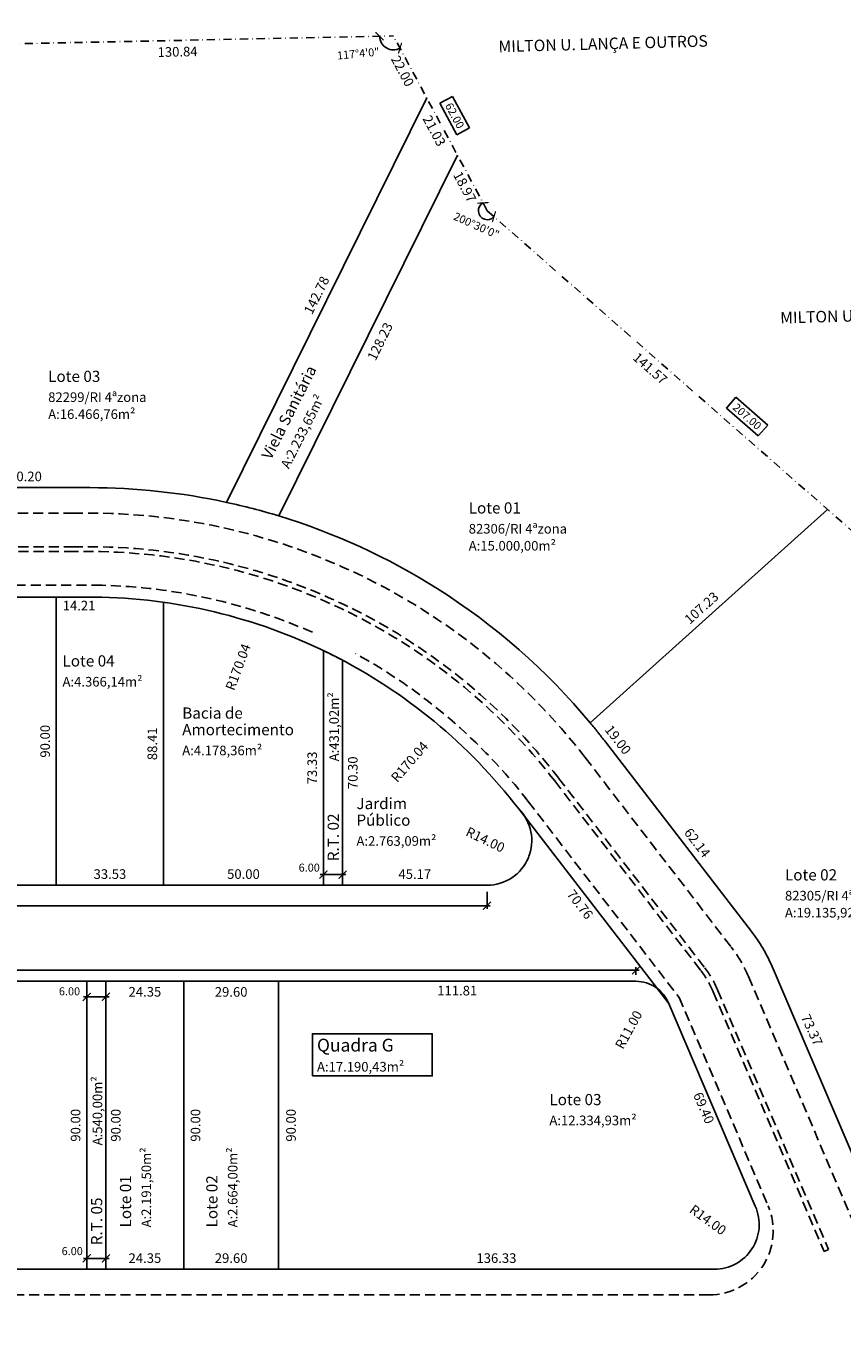
# Model space of a CAD drawing. Extents: x -355374 to -347383, y -188065 to -185527.
# Drawn here: x -351152 to -350897, y -186747 to -186341 of the extents above; entities that cross this region are included whole.
import ezdxf

# ---------------------------------------------------------------- set-up
doc = ezdxf.new("R2010")
doc.units = 0
doc.header["$LTSCALE"] = 100
doc.header["$PDMODE"] = 3
for name, pattern in [('DASHDOT', [25.4, 12.7, -6.35, 0, -6.35]), ('HIDDEN', [9.525, 6.35, -3.175]), ('HIDDEN2', [4.7625, 3.175, -1.5875])]:
    doc.linetypes.add(name, pattern=pattern)
doc.layers.get('0').update_dxf_attribs({"linetype": 'CONTINUOUS'})
doc.layers.get('DEFPOINTS').update_dxf_attribs({"linetype": 'CONTINUOUS'})
for name, color, linetype in [('Alinhamento', 3, 'HIDDEN'), ('Cota 1 sem linha', 1, 'CONTINUOUS'), ('Cota 2', 1, 'CONTINUOUS'), ('LINHA', 1, 'CONTINUOUS'), ('Meio-fio', 1, 'HIDDEN2'), ('Perímetro Gleba', 6, 'DASHDOT'), ('TESTE', 7, 'CONTINUOUS'), ('TXT', 7, 'CONTINUOUS')]:
    doc.layers.add(name, color=color, linetype=linetype)
doc.styles.add('ROMANS', font='romans.shx')
doc.dimstyles.new('Angulos', dxfattribs={"dimtxt": 2.5, "dimasz": 2.5, "dimexe": 1, "dimexo": 2, "dimgap": 0, "dimtad": 1, "dimzin": 1, "dimdsep": 46, "dimtxsty": 'Standard', "dimblk": 'ARCHTICK', "dimcen": 0, "dimdle": 1, "dimclrd": 1, "dimclre": 1, "dimclrt": 256, "dimaunit": 1, "dimadec": 3, "dimazin": 0, "dimtfac": 1, "dimtofl": 0, "dimtmove": 2, "dimatfit": 3, "dimldrblk": 'ARCHTICK', "dimfxl": 0, "dimtolj": 1, "dimtzin": 0, "dimarcsym": 0})
doc.dimstyles.new('est 2 s linha s quadro', dxfattribs={"dimtxt": 3, "dimasz": 1, "dimexe": 0.2, "dimexo": 0.2, "dimgap": 2, "dimtad": 1, "dimzin": 1, "dimdsep": 46, "dimtxsty": 'Standard', "dimblk": 'ARCHTICK', "dimcen": 0, "dimse1": 1, "dimse2": 1, "dimsd1": 1, "dimsd2": 1, "dimclrd": 1, "dimclre": 1, "dimclrt": 256, "dimaunit": 1, "dimadec": 3, "dimazin": 0, "dimtfac": 1, "dimtofl": 0, "dimtmove": 2, "dimatfit": 3, "dimldrblk": 'ARCHTICK', "dimfxl": 0, "dimtolj": 1, "dimtzin": 0, "dimarcsym": 0})
doc.dimstyles.new('estilo 2 sem linha', dxfattribs={"dimtxt": 2.5, "dimasz": 1, "dimexe": 0.2, "dimexo": 0.2, "dimgap": -1, "dimtad": 1, "dimzin": 1, "dimdsep": 46, "dimtxsty": 'Standard', "dimblk": 'ARCHTICK', "dimcen": 0, "dimse1": 1, "dimse2": 1, "dimsd1": 1, "dimsd2": 1, "dimclrd": 1, "dimclre": 1, "dimclrt": 256, "dimaunit": 1, "dimadec": 3, "dimazin": 0, "dimtfac": 1, "dimtofl": 0, "dimtmove": 2, "dimatfit": 3, "dimldrblk": 'ARCHTICK', "dimfxl": 0, "dimtolj": 1, "dimtzin": 0, "dimarcsym": 0})
doc.dimstyles.new('estilo1', dxfattribs={"dimtxt": 2.5, "dimasz": 2.5, "dimexe": 1, "dimexo": 2, "dimgap": 1.5, "dimtad": 1, "dimzin": 1, "dimdsep": 46, "dimtxsty": 'Standard', "dimblk": 'ARCHTICK', "dimcen": 0, "dimdle": 1, "dimclrd": 1, "dimclre": 1, "dimclrt": 256, "dimaunit": 1, "dimadec": 3, "dimazin": 0, "dimtfac": 1, "dimtofl": 0, "dimtmove": 2, "dimatfit": 3, "dimldrblk": 'ARCHTICK', "dimfxl": 0, "dimtolj": 1, "dimtzin": 0, "dimarcsym": 0})

# ---------------------------------------------------------------- blocks, each defined once
blk = doc.blocks.new('*D17')
at = {"layer": 'Cota 1 sem linha', "color": 1, "lineweight": -2}
for p, q in [((-350929.7, -186456.83), (-350932.66, -186460.22)), ((-350919.73, -186465.57), (-350929.7, -186456.83)), ((-350932.66, -186460.22), (-350922.7, -186468.95)), ((-350922.7, -186468.95), (-350919.73, -186465.57))]:
    blk.add_line(p, q, dxfattribs=at)
at = {"layer": 'DEFPOINTS', "color": 0}
for p in [(-351007.47, -186398.59), (-350851.84, -186535.07), (-350850.53, -186533.58)]:
    blk.add_point(p, dxfattribs=at)
at = {"layer": 'Cota 1 sem linha', "insert": (-350926.2, -186462.89), "char_height": 2.5, "attachment_point": 5, "rotation": 318.7497}
blk.add_mtext('\\A1;207.00', dxfattribs=at)
blk = doc.blocks.new('_ArchTick')
at = {"color": 0, "linetype": 'ByBlock', "const_width": 0.15}
blk.add_lwpolyline([(-0.5, -0.5), (0.5, 0.5)], dxfattribs=at)
blk = doc.blocks.new('*D18')
at = {"layer": 'Cota 1 sem linha', "color": 1, "lineweight": -2}
for p, q in [((-351018.31, -186362.88), (-351022.27, -186365.01)), ((-351022.27, -186365.01), (-351016.99, -186374.85)), ((-351013.02, -186372.72), (-351018.31, -186362.88)), ((-351016.99, -186374.85), (-351013.02, -186372.72))]:
    blk.add_line(p, q, dxfattribs=at)
at = {"layer": 'DEFPOINTS', "color": 0}
for p in [(-351036.81, -186343.97), (-351005.84, -186397.71), (-351007.47, -186398.59)]:
    blk.add_point(p, dxfattribs=at)
at = {"layer": 'Cota 1 sem linha', "insert": (-351017.65, -186368.87), "char_height": 2.5, "attachment_point": 5, "rotation": 298.2497}
blk.add_mtext('\\A1;62.00', dxfattribs=at)
blk = doc.blocks.new('*D19')
at = {"layer": 'Cota 1 sem linha', "color": 1, "lineweight": -2}
for p, q in [((-351240.36, -186340.86), (-351254.44, -186341.15)), ((-351254.44, -186341.15), (-351254.34, -186345.65)), ((-351240.26, -186345.36), (-351240.36, -186340.86)), ((-351254.34, -186345.65), (-351240.26, -186345.36))]:
    blk.add_line(p, q, dxfattribs=at)
at = {"layer": 'DEFPOINTS', "color": 0}
for p in [(-351036.81, -186343.97), (-351457.72, -186350.85), (-351457.68, -186352.66)]:
    blk.add_point(p, dxfattribs=at)
at = {"layer": 'Cota 1 sem linha', "insert": (-351247.35, -186343.25), "char_height": 2.5, "attachment_point": 5, "rotation": 1.1831}
blk.add_mtext('\\A1;420.96', dxfattribs=at)
blk = doc.blocks.new('*D50')
at = {"layer": 'Cota 1 sem linha', "color": 1, "lineweight": -2}
blk.add_arc((-350851.84, -186535.07), 4.64, 138.7497, 296.0622, dxfattribs=at)
at = {"layer": 'DEFPOINTS', "color": 0}
for p in [(-351007.47, -186398.59), (-350856.39, -186535.97), (-350851.84, -186535.07), (-350851.84, -186535.07), (-350691.91, -186862.06)]:
    blk.add_point(p, dxfattribs=at)
at = {"layer": 'Cota 1 sem linha', "color": 1, "lineweight": -2, "xscale": 2.5, "yscale": 2.5, "zscale": 2.5}
for p, rotation in [((-350855.32, -186532.01), 48.74974660898187), ((-350849.8, -186539.24), 26.06224027817023)]:
    blk.add_blockref('_ArchTick', p, dxfattribs=dict(at, rotation=rotation))
at = {"layer": 'Cota 1 sem linha', "insert": (-350859.49, -186540.93), "char_height": 2.5, "attachment_point": 5, "rotation": 307.406}
blk.add_mtext('\\A1;153°30\'0"', dxfattribs=at)
blk = doc.blocks.new('*D51')
at = {"layer": 'Cota 1 sem linha', "color": 1, "lineweight": -2}
blk.add_arc((-351457.68, -186352.66), 8.29, 270.6295, 1.1831, dxfattribs=at)
at = {"layer": 'DEFPOINTS', "color": 0}
for p in [(-351036.81, -186343.97), (-351457.68, -186352.66), (-351457.68, -186352.66), (-351453.43, -186359.79), (-351453.72, -186713.55)]:
    blk.add_point(p, dxfattribs=at)
at = {"layer": 'Cota 1 sem linha', "color": 1, "lineweight": -2, "xscale": 2.5, "yscale": 2.5, "zscale": 2.5}
for p, rotation in [((-351449.39, -186352.49), 91.18307994240924), ((-351457.59, -186360.96), 180.6294824109942)]:
    blk.add_blockref('_ArchTick', p, dxfattribs=dict(at, rotation=rotation))
at = {"layer": 'Cota 1 sem linha', "insert": (-351448.13, -186361.91), "char_height": 2.5, "attachment_point": 5, "rotation": 45.9063}
blk.add_mtext('\\A1;92°22\'0"', dxfattribs=at)
blk = doc.blocks.new('*D64')
at = {"layer": 'DEFPOINTS', "color": 0}
for p in [(-351036.81, -186343.97), (-351171.98, -186346.76), (-351036.67, -186351.01)]:
    blk.add_point(p, dxfattribs=at)
at = {"layer": 'Cota 2', "insert": (-351104.32, -186348.9), "char_height": 3, "attachment_point": 5, "rotation": 1.1831}
blk.add_mtext('\\A1;130.84', dxfattribs=at)
blk = doc.blocks.new('*D99')
at = {"layer": 'DEFPOINTS', "color": 0}
for p in [(-351208.92, -186519.35), (-351142.25, -186519.35), (-351142.25, -186526.04)]:
    blk.add_point(p, dxfattribs=at)
at = {"layer": 'Cota 2', "insert": (-351175.58, -186522.54), "char_height": 3, "attachment_point": 5}
blk.add_mtext('\\A1;66.67', dxfattribs=at)
blk = doc.blocks.new('*D100')
at = {"layer": 'DEFPOINTS', "color": 0}
for p in [(-351142.25, -186519.35), (-351128.04, -186519.35), (-351128.04, -186525.47)]:
    blk.add_point(p, dxfattribs=at)
at = {"layer": 'Cota 2', "insert": (-351135.14, -186521.97), "char_height": 3, "attachment_point": 5}
blk.add_mtext('\\A1;14.21', dxfattribs=at)
blk = doc.blocks.new('*D107')
at = {"layer": 'DEFPOINTS', "color": 0}
for p in [(-351208.92, -186609.35), (-351142.25, -186609.35), (-351142.25, -186609.35)]:
    blk.add_point(p, dxfattribs=at)
at = {"layer": 'Cota 2', "insert": (-351175.58, -186605.85), "char_height": 3, "attachment_point": 5}
blk.add_mtext('\\A1;66.67', dxfattribs=at)
blk = doc.blocks.new('*D108')
at = {"layer": 'DEFPOINTS', "color": 0}
for p in [(-351142.25, -186609.35), (-351108.72, -186609.35), (-351108.72, -186609.35)]:
    blk.add_point(p, dxfattribs=at)
at = {"layer": 'Cota 2', "insert": (-351125.48, -186605.85), "char_height": 3, "attachment_point": 5}
blk.add_mtext('\\A1;33.53', dxfattribs=at)
blk = doc.blocks.new('*D109')
at = {"layer": 'DEFPOINTS', "color": 0}
for p in [(-351108.72, -186609.35), (-351058.72, -186609.35), (-351058.72, -186609.35)]:
    blk.add_point(p, dxfattribs=at)
at = {"layer": 'Cota 2', "insert": (-351083.72, -186605.85), "char_height": 3, "attachment_point": 5}
blk.add_mtext('\\A1;50.00', dxfattribs=at)
blk = doc.blocks.new('*D110')
at = {"layer": 'DEFPOINTS', "color": 0}
for p in [(-351052.72, -186609.35), (-351007.55, -186609.35), (-351007.55, -186609.35)]:
    blk.add_point(p, dxfattribs=at)
at = {"layer": 'Cota 2', "insert": (-351030.13, -186605.85), "char_height": 3, "attachment_point": 5}
blk.add_mtext('\\A1;45.17', dxfattribs=at)
blk = doc.blocks.new('*D112')
at = {"layer": 'DEFPOINTS', "color": 0}
for p in [(-351052.72, -186539.05), (-351046.02, -186539.05), (-351052.72, -186609.35)]:
    blk.add_point(p, dxfattribs=at)
at = {"layer": 'Cota 2', "insert": (-351049.52, -186574.2), "char_height": 3, "attachment_point": 5, "rotation": 90}
blk.add_mtext('\\A1;70.30', dxfattribs=at)
blk = doc.blocks.new('*D113')
at = {"layer": 'DEFPOINTS', "color": 0}
for p in [(-351058.72, -186536.02), (-351058.72, -186536.02), (-351058.72, -186609.35)]:
    blk.add_point(p, dxfattribs=at)
at = {"layer": 'Cota 2', "insert": (-351062.22, -186572.69), "char_height": 3, "attachment_point": 5, "rotation": 90}
blk.add_mtext('\\A1;73.33', dxfattribs=at)
blk = doc.blocks.new('*D114')
at = {"layer": 'DEFPOINTS', "color": 0}
for p in [(-351108.72, -186520.93), (-351108.72, -186520.93), (-351108.72, -186609.35)]:
    blk.add_point(p, dxfattribs=at)
at = {"layer": 'Cota 2', "insert": (-351112.22, -186565.14), "char_height": 3, "attachment_point": 5, "rotation": 90}
blk.add_mtext('\\A1;88.41', dxfattribs=at)
blk = doc.blocks.new('*D115')
at = {"layer": 'DEFPOINTS', "color": 0}
for p in [(-351142.25, -186519.35), (-351142.25, -186519.35), (-351142.25, -186609.35)]:
    blk.add_point(p, dxfattribs=at)
at = {"layer": 'Cota 2', "insert": (-351145.75, -186564.35), "char_height": 3, "attachment_point": 5, "rotation": 90}
blk.add_mtext('\\A1;90.00', dxfattribs=at)
blk = doc.blocks.new('*D124')
at = {"layer": 'DEFPOINTS', "color": 0}
for p in [(-350997.65, -186585.45), (-350954.44, -186641.49), (-350959.62, -186645.49)]:
    blk.add_point(p, dxfattribs=at)
at = {"layer": 'Cota 2', "insert": (-350978.46, -186615.33), "char_height": 3, "attachment_point": 5, "rotation": 307.6343}
blk.add_mtext('\\A1;70.76', dxfattribs=at)
blk = doc.blocks.new('*D127')
at = {"layer": 'DEFPOINTS', "color": 0}
for p in [(-351249.76, -186639.35), (-351132.72, -186639.35), (-351132.72, -186645.9)]:
    blk.add_point(p, dxfattribs=at)
at = {"layer": 'Cota 2', "insert": (-351191.24, -186642.4), "char_height": 3, "attachment_point": 5}
blk.add_mtext('\\A1;117.04', dxfattribs=at)
blk = doc.blocks.new('*D128')
at = {"layer": 'Cota 2', "color": 1, "lineweight": -2}
for p, q in [((-351058.72, -186607.35), (-351058.72, -186605.02)), ((-351052.72, -186607.35), (-351052.72, -186605.02)), ((-351051.72, -186606.02), (-351059.72, -186606.02))]:
    blk.add_line(p, q, dxfattribs=at)
at = {"layer": 'DEFPOINTS', "color": 0}
for p in [(-351058.72, -186606.02), (-351058.72, -186609.35), (-351052.72, -186609.35)]:
    blk.add_point(p, dxfattribs=at)
at = {"layer": 'Cota 2', "color": 1, "lineweight": -2, "xscale": 2.5, "yscale": 2.5, "zscale": 2.5, "rotation": 180}
blk.add_blockref('_ArchTick', (-351058.72, -186606.02), dxfattribs=at)
at = {"layer": 'Cota 2', "color": 1, "lineweight": -2, "xscale": 2.5, "yscale": 2.5, "zscale": 2.5}
blk.add_blockref('_ArchTick', (-351052.72, -186606.02), dxfattribs=at)
at = {"layer": 'Cota 2', "insert": (-351063.15, -186603.83), "char_height": 2.5, "attachment_point": 5}
blk.add_mtext('\\A1;6.00', dxfattribs=at)
blk = doc.blocks.new('*D129')
at = {"layer": 'Cota 2', "color": 1, "lineweight": -2}
for p, q in [((-351125.72, -186725.93), (-351133.72, -186725.93)), ((-351132.72, -186727.35), (-351132.72, -186724.93)), ((-351126.72, -186727.35), (-351126.72, -186724.93))]:
    blk.add_line(p, q, dxfattribs=at)
at = {"layer": 'DEFPOINTS', "color": 0}
for p in [(-351132.72, -186725.93), (-351132.72, -186729.35), (-351126.72, -186729.35)]:
    blk.add_point(p, dxfattribs=at)
at = {"layer": 'Cota 2', "color": 1, "lineweight": -2, "xscale": 2.5, "yscale": 2.5, "zscale": 2.5, "rotation": 180}
blk.add_blockref('_ArchTick', (-351132.72, -186725.93), dxfattribs=at)
at = {"layer": 'Cota 2', "color": 1, "lineweight": -2, "xscale": 2.5, "yscale": 2.5, "zscale": 2.5}
blk.add_blockref('_ArchTick', (-351126.72, -186725.93), dxfattribs=at)
at = {"layer": 'Cota 2', "insert": (-351137.27, -186723.66), "char_height": 2.5, "attachment_point": 5}
blk.add_mtext('\\A1;6.00', dxfattribs=at)
blk = doc.blocks.new('*D130')
at = {"layer": 'DEFPOINTS', "color": 0}
for p in [(-351126.72, -186639.35), (-351102.37, -186639.35), (-351102.37, -186646.13)]:
    blk.add_point(p, dxfattribs=at)
at = {"layer": 'Cota 2', "insert": (-351114.54, -186642.63), "char_height": 3, "attachment_point": 5}
blk.add_mtext('\\A1;24.35', dxfattribs=at)
blk = doc.blocks.new('*D131')
at = {"layer": 'DEFPOINTS', "color": 0}
for p in [(-351102.37, -186639.35), (-351072.77, -186639.35), (-351072.77, -186646.17)]:
    blk.add_point(p, dxfattribs=at)
at = {"layer": 'Cota 2', "insert": (-351087.57, -186642.67), "char_height": 3, "attachment_point": 5}
blk.add_mtext('\\A1;29.60', dxfattribs=at)
blk = doc.blocks.new('*D132')
at = {"layer": 'DEFPOINTS', "color": 0}
for p in [(-351072.77, -186639.35), (-350960.96, -186639.35), (-350960.96, -186645.77)]:
    blk.add_point(p, dxfattribs=at)
at = {"layer": 'Cota 2', "insert": (-351016.86, -186642.27), "char_height": 3, "attachment_point": 5}
blk.add_mtext('\\A1;111.81', dxfattribs=at)
blk = doc.blocks.new('*D137')
at = {"layer": 'DEFPOINTS', "color": 0}
for p in [(-351249.76, -186729.35), (-351132.72, -186729.35), (-351132.72, -186729.35)]:
    blk.add_point(p, dxfattribs=at)
at = {"layer": 'Cota 2', "insert": (-351191.24, -186725.85), "char_height": 3, "attachment_point": 5}
blk.add_mtext('\\A1;117.04', dxfattribs=at)
blk = doc.blocks.new('*D138')
at = {"layer": 'DEFPOINTS', "color": 0}
for p in [(-351126.72, -186729.35), (-351102.37, -186729.35), (-351102.37, -186729.35)]:
    blk.add_point(p, dxfattribs=at)
at = {"layer": 'Cota 2', "insert": (-351114.54, -186725.85), "char_height": 3, "attachment_point": 5}
blk.add_mtext('\\A1;24.35', dxfattribs=at)
blk = doc.blocks.new('*D139')
at = {"layer": 'DEFPOINTS', "color": 0}
for p in [(-351102.37, -186729.35), (-351072.77, -186729.35), (-351072.77, -186729.35)]:
    blk.add_point(p, dxfattribs=at)
at = {"layer": 'Cota 2', "insert": (-351087.57, -186725.85), "char_height": 3, "attachment_point": 5}
blk.add_mtext('\\A1;29.60', dxfattribs=at)
blk = doc.blocks.new('*D140')
at = {"layer": 'DEFPOINTS', "color": 0}
for p in [(-351072.77, -186729.35), (-350936.44, -186729.35), (-350936.44, -186729.35)]:
    blk.add_point(p, dxfattribs=at)
at = {"layer": 'Cota 2', "insert": (-351004.6, -186725.85), "char_height": 3, "attachment_point": 5}
blk.add_mtext('\\A1;136.33', dxfattribs=at)
blk = doc.blocks.new('*D141')
at = {"layer": 'DEFPOINTS', "color": 0}
for p in [(-350950.83, -186646.06), (-350923.65, -186709.65), (-350929.38, -186712.1)]:
    blk.add_point(p, dxfattribs=at)
at = {"layer": 'Cota 2', "insert": (-350939.75, -186678.93), "char_height": 3, "attachment_point": 5, "rotation": 293.1418}
blk.add_mtext('\\A1;69.40', dxfattribs=at)
blk = doc.blocks.new('*D143')
at = {"layer": 'DEFPOINTS', "color": 0}
for p in [(-351072.77, -186639.35), (-351072.77, -186639.35), (-351072.77, -186729.35)]:
    blk.add_point(p, dxfattribs=at)
at = {"layer": 'Cota 2', "insert": (-351068.85, -186684.35), "char_height": 3, "attachment_point": 5, "rotation": 90}
blk.add_mtext('\\A1;90.00', dxfattribs=at)
blk = doc.blocks.new('*D144')
at = {"layer": 'DEFPOINTS', "color": 0}
for p in [(-351102.37, -186639.35), (-351102.37, -186639.35), (-351102.37, -186729.35)]:
    blk.add_point(p, dxfattribs=at)
at = {"layer": 'Cota 2', "insert": (-351098.72, -186684.35), "char_height": 3, "attachment_point": 5, "rotation": 90}
blk.add_mtext('\\A1;90.00', dxfattribs=at)
blk = doc.blocks.new('*D145')
at = {"layer": 'DEFPOINTS', "color": 0}
for p in [(-351126.72, -186639.35), (-351120.15, -186639.35), (-351126.72, -186729.35)]:
    blk.add_point(p, dxfattribs=at)
at = {"layer": 'Cota 2', "insert": (-351123.65, -186684.35), "char_height": 3, "attachment_point": 5, "rotation": 90}
blk.add_mtext('\\A1;90.00', dxfattribs=at)
blk = doc.blocks.new('*D146')
at = {"layer": 'DEFPOINTS', "color": 0}
for p in [(-351132.72, -186639.35), (-351132.72, -186639.35), (-351132.72, -186729.35)]:
    blk.add_point(p, dxfattribs=at)
at = {"layer": 'Cota 2', "insert": (-351136.22, -186684.35), "char_height": 3, "attachment_point": 5, "rotation": 90}
blk.add_mtext('\\A1;90.00', dxfattribs=at)
blk = doc.blocks.new('*D158')
at = {"layer": 'DEFPOINTS', "color": 0}
for p in [(-351020.17, -186589.29), (-351007.55, -186595.35)]:
    blk.add_point(p, dxfattribs=at)
at = {"layer": 'Cota 2', "insert": (-351008.06, -186595.1), "char_height": 3, "attachment_point": 5, "rotation": 334.371}
blk.add_mtext('\\A1;R14.00', dxfattribs=at)
blk = doc.blocks.new('*D161')
at = {"layer": 'DEFPOINTS', "color": 0}
for p in [(-350960.96, -186650.35), (-350966.27, -186659.98)]:
    blk.add_point(p, dxfattribs=at)
at = {"layer": 'Cota 2', "insert": (-350963.24, -186654.48), "char_height": 3, "attachment_point": 5, "rotation": 61.0983}
blk.add_mtext('\\A1;R11.00', dxfattribs=at)
blk = doc.blocks.new('*D162')
at = {"layer": 'DEFPOINTS', "color": 0}
for p in [(-350947.77, -186707.12), (-350936.44, -186715.35)]:
    blk.add_point(p, dxfattribs=at)
at = {"layer": 'Cota 2', "insert": (-350938.45, -186713.89), "char_height": 3, "attachment_point": 5, "rotation": 324.0251}
blk.add_mtext('\\A1;R14.00', dxfattribs=at)
blk = doc.blocks.new('*D454')
at = {"layer": 'DEFPOINTS', "color": 0}
for p in [(-351171.98, -186485.1), (-351131.78, -186485.1), (-351131.78, -186485.1)]:
    blk.add_point(p, dxfattribs=at)
at = {"layer": 'Cota 2', "insert": (-351151.88, -186481.6), "char_height": 3, "attachment_point": 5}
blk.add_mtext('\\A1;40.20', dxfattribs=at)
blk = doc.blocks.new('*D456')
at = {"layer": 'DEFPOINTS', "color": 0}
for p in [(-351026.4, -186363.35), (-351026.4, -186363.35), (-351089.01, -186489.7)]:
    blk.add_point(p, dxfattribs=at)
at = {"layer": 'Cota 2', "insert": (-351060.84, -186424.97), "char_height": 3, "attachment_point": 5, "rotation": 63.6414}
blk.add_mtext('\\A1;142.78', dxfattribs=at)
blk = doc.blocks.new('*D458')
at = {"layer": 'DEFPOINTS', "color": 0}
for p in [(-351016.82, -186381.18), (-351009.92, -186384.6), (-351072.69, -186493.94)]:
    blk.add_point(p, dxfattribs=at)
at = {"layer": 'Cota 2', "insert": (-351041, -186439.42), "char_height": 3, "attachment_point": 5, "rotation": 63.6414}
blk.add_mtext('\\A1;128.23', dxfattribs=at)
blk = doc.blocks.new('*D459')
at = {"layer": 'DEFPOINTS', "color": 0}
for p in [(-351036.81, -186343.97), (-351026.4, -186363.35), (-351031.84, -186366.27)]:
    blk.add_point(p, dxfattribs=at)
at = {"layer": 'Cota 2', "insert": (-351033.96, -186354.93), "char_height": 3, "attachment_point": 5, "rotation": 298.2497}
blk.add_mtext('\\A1;22.00', dxfattribs=at)
blk = doc.blocks.new('*D460')
at = {"layer": 'DEFPOINTS', "color": 0}
for p in [(-351026.4, -186363.35), (-351016.82, -186381.18), (-351022.34, -186384.15)]:
    blk.add_point(p, dxfattribs=at)
at = {"layer": 'Cota 2', "insert": (-351024.05, -186373.58), "char_height": 3, "attachment_point": 5, "rotation": 298.2497}
blk.add_mtext('\\A1;21.03', dxfattribs=at)
blk = doc.blocks.new('*D461')
at = {"layer": 'DEFPOINTS', "color": 0}
for p in [(-351016.82, -186381.18), (-351012.9, -186401.5), (-351007.47, -186398.59)]:
    blk.add_point(p, dxfattribs=at)
at = {"layer": 'Cota 2', "insert": (-351014.49, -186391.14), "char_height": 3, "attachment_point": 5, "rotation": 298.2497}
blk.add_mtext('\\A1;18.97', dxfattribs=at)
blk = doc.blocks.new('*D462')
at = {"layer": 'DEFPOINTS', "color": 0}
for p in [(-351007.47, -186398.59), (-350901.03, -186491.93), (-350905.61, -186497.15)]:
    blk.add_point(p, dxfattribs=at)
at = {"layer": 'Cota 2', "insert": (-350956.52, -186447.85), "char_height": 3, "attachment_point": 5, "rotation": 318.7497}
blk.add_mtext('\\A1;141.57', dxfattribs=at)
blk = doc.blocks.new('*D463')
at = {"layer": 'DEFPOINTS', "color": 0}
for p in [(-350901.03, -186491.93), (-350901.03, -186491.93), (-350975.26, -186558.62)]:
    blk.add_point(p, dxfattribs=at)
at = {"layer": 'Cota 2', "insert": (-350940.48, -186522.67), "char_height": 3, "attachment_point": 5, "rotation": 41.938}
blk.add_mtext('\\A1;107.23', dxfattribs=at)
blk = doc.blocks.new('*D466')
at = {"layer": 'DEFPOINTS', "color": 0}
for p in [(-350901.03, -186491.93), (-350851.84, -186535.07), (-350856.39, -186540.27)]:
    blk.add_point(p, dxfattribs=at)
at = {"layer": 'Cota 2', "insert": (-350878.68, -186516.07), "char_height": 3, "attachment_point": 5, "rotation": 318.7497}
blk.add_mtext('\\A1;65.43', dxfattribs=at)
blk = doc.blocks.new('*D467')
at = {"layer": 'DEFPOINTS', "color": 0}
for p in [(-350975.26, -186558.62), (-350963.55, -186573.58), (-350963.48, -186573.53)]:
    blk.add_point(p, dxfattribs=at)
at = {"layer": 'Cota 2', "insert": (-350966.58, -186563.89), "char_height": 3, "attachment_point": 5, "rotation": 308.0596}
blk.add_mtext('\\A1;19.00', dxfattribs=at)
blk = doc.blocks.new('*D468')
at = {"layer": 'DEFPOINTS', "color": 0}
for p in [(-350963.55, -186573.58), (-350925.6, -186622.79), (-350925.6, -186622.79)]:
    blk.add_point(p, dxfattribs=at)
at = {"layer": 'Cota 2', "insert": (-350941.8, -186596.05), "char_height": 3, "attachment_point": 5, "rotation": 307.6343}
blk.add_mtext('\\A1;62.14', dxfattribs=at)
blk = doc.blocks.new('*D469')
at = {"layer": 'DEFPOINTS', "color": 0}
for p in [(-350925.58, -186622.82), (-350894.74, -186690.13), (-350893.72, -186689.67)]:
    blk.add_point(p, dxfattribs=at)
at = {"layer": 'Cota 2', "insert": (-350905.96, -186654.55), "char_height": 3, "attachment_point": 5, "rotation": 294.6143}
blk.add_mtext('\\A1;73.37', dxfattribs=at)
blk = doc.blocks.new('*D486')
at = {"layer": 'Cota 2', "color": 1, "lineweight": -2}
for p, q in [((-351362.72, -186611.35), (-351362.72, -186616.73)), ((-351007.55, -186611.35), (-351007.55, -186616.73)), ((-351363.72, -186615.73), (-351006.55, -186615.73))]:
    blk.add_line(p, q, dxfattribs=at)
at = {"layer": 'DEFPOINTS', "color": 0}
for p in [(-351362.72, -186609.35), (-351007.55, -186609.35), (-351007.55, -186615.73)]:
    blk.add_point(p, dxfattribs=at)
at = {"layer": 'Cota 2', "color": 1, "lineweight": -2, "xscale": 2.5, "yscale": 2.5, "zscale": 2.5, "rotation": 180}
blk.add_blockref('_ArchTick', (-351362.72, -186615.73), dxfattribs=at)
at = {"layer": 'Cota 2', "color": 1, "lineweight": -2, "xscale": 2.5, "yscale": 2.5, "zscale": 2.5}
blk.add_blockref('_ArchTick', (-351007.55, -186615.73), dxfattribs=at)
at = {"layer": 'Cota 2', "insert": (-351185.13, -186612.98), "char_height": 2.5, "attachment_point": 5}
blk.add_mtext('\\A1;355.17', dxfattribs=at)
blk = doc.blocks.new('*D535')
at = {"layer": 'Cota 2', "color": 1, "lineweight": -2}
for p, q in [((-351363.72, -186635.9), (-350959.96, -186635.9)), ((-351362.72, -186637.35), (-351362.72, -186634.9)), ((-350960.96, -186637.35), (-350960.96, -186634.9))]:
    blk.add_line(p, q, dxfattribs=at)
at = {"layer": 'DEFPOINTS', "color": 0}
for p in [(-350960.96, -186635.9), (-351362.72, -186639.35), (-350960.96, -186639.35)]:
    blk.add_point(p, dxfattribs=at)
at = {"layer": 'Cota 2', "color": 1, "lineweight": -2, "xscale": 2.5, "yscale": 2.5, "zscale": 2.5, "rotation": 180}
blk.add_blockref('_ArchTick', (-351362.72, -186635.9), dxfattribs=at)
at = {"layer": 'Cota 2', "color": 1, "lineweight": -2, "xscale": 2.5, "yscale": 2.5, "zscale": 2.5}
blk.add_blockref('_ArchTick', (-350960.96, -186635.9), dxfattribs=at)
at = {"layer": 'Cota 2', "insert": (-351161.84, -186633.15), "char_height": 2.5, "attachment_point": 5}
blk.add_mtext('\\A1;401.76', dxfattribs=at)
blk = doc.blocks.new('*D536')
at = {"layer": 'Cota 2', "color": 1, "lineweight": -2}
for p, q in [((-351132.72, -186641.35), (-351132.72, -186645.19)), ((-351126.72, -186641.35), (-351126.72, -186645.19)), ((-351125.72, -186644.19), (-351133.72, -186644.19))]:
    blk.add_line(p, q, dxfattribs=at)
at = {"layer": 'DEFPOINTS', "color": 0}
for p in [(-351132.72, -186639.35), (-351126.72, -186639.35), (-351132.72, -186644.19)]:
    blk.add_point(p, dxfattribs=at)
at = {"layer": 'Cota 2', "color": 1, "lineweight": -2, "xscale": 2.5, "yscale": 2.5, "zscale": 2.5, "rotation": 180}
blk.add_blockref('_ArchTick', (-351132.72, -186644.19), dxfattribs=at)
at = {"layer": 'Cota 2', "color": 1, "lineweight": -2, "xscale": 2.5, "yscale": 2.5, "zscale": 2.5}
blk.add_blockref('_ArchTick', (-351126.72, -186644.19), dxfattribs=at)
at = {"layer": 'Cota 2', "insert": (-351138.12, -186642.49), "char_height": 2.5, "attachment_point": 5}
blk.add_mtext('\\A1;6.00', dxfattribs=at)
blk = doc.blocks.new('*D537')
at = {"layer": 'DEFPOINTS', "color": 0}
for p in [(-351072.75, -186530.05), (-351132.26, -186689.33)]:
    blk.add_point(p, dxfattribs=at)
at = {"layer": 'Cota 2', "insert": (-351085.4, -186541.14), "char_height": 3, "attachment_point": 5, "rotation": 69.5138}
blk.add_mtext('\\A1;R170.04', dxfattribs=at)
blk = doc.blocks.new('*D538')
at = {"layer": 'DEFPOINTS', "color": 0}
for p in [(-351020.41, -186561.26), (-351132.26, -186689.33)]:
    blk.add_point(p, dxfattribs=at)
at = {"layer": 'Cota 2', "insert": (-351031.77, -186570.76), "char_height": 3, "attachment_point": 5, "rotation": 48.8689}
blk.add_mtext('\\A1;R170.04', dxfattribs=at)

msp = doc.modelspace()

# ---------------------------------------------------------------- linework, layer by layer
msp.add_lwpolyline([(-351062.142, -186668.924), (-351024.654, -186668.924), (-351024.654, -186655.76), (-351062.142, -186655.76)], close=True)
at = {"layer": 'Alinhamento'}
for p, q in [((-351089.005, -186489.7), (-351026.398, -186363.35)), ((-351072.69, -186493.937), (-351016.818, -186381.18)), ((-351131.776, -186485.098), (-351362.716, -186485.098)), ((-350975.26, -186558.623), (-350901.028, -186491.93)), ((-351128.036, -186519.348), (-351352.716, -186519.348)), ((-351142.246, -186609.348), (-351142.246, -186519.348)), ((-351108.716, -186609.348), (-351108.716, -186520.934)), ((-351058.716, -186609.348), (-351058.716, -186536.023)), ((-351052.716, -186609.348), (-351052.716, -186539.048)), ((-350970.524, -186564.535), (-350924.859, -186623.758)), ((-350997.647, -186585.449), (-350950.73, -186646.296)), ((-351007.546, -186609.348), (-351362.716, -186609.348)), ((-350918.414, -186634.748), (-350869.575, -186749.019)), ((-350960.956, -186639.348), (-351362.716, -186639.348)), ((-351132.716, -186729.348), (-351132.716, -186639.348)), ((-351126.716, -186729.348), (-351126.716, -186639.348)), ((-351102.366, -186729.348), (-351102.366, -186639.348)), ((-351072.766, -186729.348), (-351072.766, -186639.348)), ((-350950.827, -186646.06), (-350923.647, -186709.653)), ((-350936.436, -186729.348), (-351362.716, -186729.348))]:
    msp.add_line(p, q, dxfattribs=at)
for centre, radius, start, end in [((-351132.094, -186689.13), 204.032, 77.80798, 89.91074), ((-351132.094, -186689.13), 204.032, 73.07312, 77.80798), ((-351132.094, -186689.13), 204.032, 57.71261, 73.07312), ((-351132.259, -186689.332), 170.036, 37.65799, 88.57687), ((-351132.094, -186689.13), 204.032, 39.76479, 57.71261), ((-351132.259, -186689.332), 170.036, 62.10831, 64.37274), ((-351132.094, -186689.13), 204.032, 37.64145, 39.76479), ((-351007.546, -186595.348), 14, 270, 45), ((-350964.851, -186654.595), 50.5, 23.14177, 37.63435), ((-350960.956, -186650.348), 11, 21.61489, 90), ((-350936.436, -186715.348), 14, 270, 24.00256)]:
    msp.add_arc(centre, radius, start, end, dxfattribs=at)
at = {"layer": 'Cota 1 sem linha', "color": 1}
for centre, radius, start, end in [((-351036.811, -186343.971), 4.339, 181.18308, 298.24975), ((-351007.466, -186398.586), 2.79, 118.24975, 318.74975)]:
    msp.add_arc(centre, radius, start, end, dxfattribs=at)
at = {"layer": 'Meio-fio', "ltscale": 0.01}
for p, q in [((-351136.797, -186493.098), (-351359.466, -186493.098)), ((-351136.674, -186503.598), (-351359.466, -186503.598)), ((-351136.656, -186505.098), (-351359.466, -186505.098)), ((-351128.036, -186515.598), (-351354.466, -186515.598)), ((-350976.859, -186569.42), (-350931.194, -186628.643)), ((-350986.362, -186576.747), (-350940.697, -186635.971)), ((-350985.174, -186575.831), (-350939.509, -186635.055)), ((-350994.677, -186583.159), (-350947.46, -186644.396)), ((-350925.771, -186637.892), (-350876.931, -186752.163)), ((-350935.426, -186642.018), (-350900.741, -186723.173)), ((-350947.46, -186644.396), (-350919.64, -186709.488)), ((-350936.805, -186642.608), (-350902.12, -186723.762)), ((-350900.741, -186723.173), (-350902.12, -186723.762)), ((-350938.03, -186737.348), (-351359.466, -186737.348))]:
    msp.add_line(p, q, dxfattribs=at)
for centre, radius, start, end in [((-351132.259, -186689.332), 196.286, 37.65799, 91.32455), ((-351132.259, -186689.332), 185.786, 37.65799, 91.36147), ((-351132.259, -186689.332), 184.286, 37.65799, 91.367), ((-351132.259, -186689.332), 173.786, 66.21622, 88.57687), ((-351132.259, -186689.332), 173.786, 37.65799, 61.27083), ((-350964.851, -186654.595), 42.5, 23.14177, 37.63435), ((-350964.851, -186654.595), 30.5, 23.14177, 37.63435), ((-350964.851, -186654.595), 32, 23.14177, 37.63435), ((-350938.03, -186717.348), 20, 270, 23.14177)]:
    msp.add_arc(centre, radius, start, end, dxfattribs=at)
at = {"layer": 'Perímetro Gleba', "ltscale": 0.002}
for p, q in [((-351457.681, -186352.662), (-351036.811, -186343.971)), ((-351007.466, -186398.586), (-351036.811, -186343.971)), ((-351007.466, -186398.586), (-350851.835, -186535.071))]:
    msp.add_line(p, q, dxfattribs=at)

# ---------------------------------------------------------------- block references
at = {"layer": 'Cota 1 sem linha', "color": 1, "yscale": 2.5, "zscale": 2.5}
for p, xscale, rotation in [((-351041.15, -186344.06), 2.5, 91.18307994241087), ((-351034.757, -186347.793), 2.5, 28.24974660905252), ((-351008.786, -186396.128), 2.500000000008785, 138.749746609546), ((-351005.368, -186400.426), 2.5, 28.24974660894852)]:
    msp.add_blockref('_ArchTick', p, dxfattribs=dict(at, xscale=xscale, rotation=rotation))

# ---------------------------------------------------------------- texts
at = {"layer": 'Cota 1 sem linha', "char_height": 2.5, "attachment_point": 5}
for s, insert, rotation in [('\\A1;117°4\'0"', (-351047.825, -186349.482), 5.37447), ('200°30\'0"', (-351010.983, -186403.482), 335.99772)]:
    msp.add_mtext(s, dxfattribs=dict(at, insert=insert, rotation=rotation))
at = {"layer": 'LINHA', "color": 2, "style": 'ROMANS'}
msp.add_text('Quadra G', height=4, dxfattribs=at).set_placement((-351060.72, -186661.295))
at = {"layer": 'LINHA', "color": 1, "style": 'ROMANS'}
msp.add_text('A:17.190,43m²', height=3, dxfattribs=at).set_placement((-351060.72, -186667.554))
at = {"layer": 'TESTE', "color": 2, "style": 'ROMANS'}
for p in [(-351003.912, -186349.064), (-350915.807, -186433.816)]:
    msp.add_text('MILTON U. LANÇA E OUTROS', height=3.59424, rotation=1.55301, dxfattribs=at).set_placement(p)
at = {"layer": 'TXT', "color": 2, "style": 'ROMANS'}
for s, p in [('Lote 03', (-351144.789, -186452.069)), ('Lote 01', (-351013.268, -186493.191)), ('Lote 04', (-351140.301, -186540.994)), ('Bacia de', (-351102.861, -186557.285)), ('Amortecimento', (-351102.861, -186562.47)), ('Jardim', (-351048.378, -186585.564)), ('Público', (-351048.378, -186590.75)), ('Lote 02', (-350914.368, -186607.841)), ('Lote 03', (-350988.037, -186678.063))]:
    msp.add_text(s, height=3.5, dxfattribs=at).set_placement(p)
for s, rotation, p in [('Viela Sanitária', 63.2625, (-351075.108, -186476.614)), ('R.T. 02', 90, (-351053.884, -186601.832)), ('Lote 01', 90, (-351118.854, -186716.262)), ('Lote 02', 90, (-351091.845, -186716.262)), ('R.T. 05', 90, (-351127.884, -186721.832))]:
    msp.add_text(s, height=3.5, rotation=rotation, dxfattribs=at).set_placement(p)
at = {"layer": 'TXT', "style": 'ROMANS'}
for s, p in [('82299/RI 4ªzona', (-351144.789, -186458.328)), ('A:16.466,76m²', (-351144.789, -186463.646)), ('82306/RI 4ªzona', (-351013.268, -186499.45)), ('A:15.000,00m²', (-351013.268, -186504.767)), ('A:4.366,14m²', (-351140.301, -186547.253)), ('A:4.178,36m²', (-351102.861, -186568.729)), ('A:2.763,09m²', (-351048.378, -186597.008)), ('82305/RI 4ªzona', (-350914.368, -186614.1)), ('A:19.135,92m²', (-350914.368, -186619.417)), ('A:12.334,93m²', (-350988.037, -186684.322))]:
    msp.add_text(s, height=3, dxfattribs=at).set_placement(p)
for s, rotation, p in [('A:2.233,65m²', 63.2625, (-351069.518, -186479.43)), ('A:431,02m²', 90, (-351053.884, -186570.625)), ('A:540,00m²', 90, (-351127.884, -186690.625)), ('A:2.191,50m²', 90, (-351112.596, -186716.262)), ('A:2.664,00m²', 90, (-351085.587, -186716.262))]:
    msp.add_text(s, height=3, rotation=rotation, dxfattribs=at).set_placement(p)

# ---------------------------------------------------------------- dimensions: what is measured, and where the dimension line sits
at = {"layer": 'Cota 1 sem linha'}
for p1, p2, distance, picture, middle in [((-351036.811, -186343.971), (-351457.681, -186352.662), -1.815, '*D19', (-351247.351, -186343.252)), ((-351036.811, -186343.971), (-351007.466, -186398.586), 1.849, '*D18', (-351017.647, -186368.865)), ((-351007.466, -186398.586), (-350851.835, -186535.071), 1.984, '*D17', (-350926.199, -186462.894))]:
    dim = msp.add_aligned_dim(p1=p1, p2=p2, distance=distance, dimstyle='estilo 2 sem linha', dxfattribs=at)
    dim.commit()
    dim.dimension.update_dxf_attribs({"geometry": picture, "text_midpoint": middle})
for base, line1, line2, text, picture, middle in [((-351453.433, -186359.785), ((-351457.681, -186352.662), (-351036.811, -186343.971)), ((-351457.681, -186352.662), (-351453.716, -186713.548)), '92°22\'0"', '*D51', (-351448.134, -186361.912)), ((-350856.387, -186535.971), ((-351007.466, -186398.586), (-350851.835, -186535.071)), ((-350691.913, -186862.059), (-350851.835, -186535.071)), '153°30\'0"', '*D50', (-350859.492, -186540.927))]:
    dim = msp.add_angular_dim_2l(base=base, line1=line1, line2=line2, text=text, dimstyle='Angulos', dxfattribs=at)
    dim.commit()
    dim.dimension.update_dxf_attribs({"geometry": picture, "text_midpoint": middle})
at = {"layer": 'Cota 2'}
for p1, p2, distance, text, picture, middle in [((-351171.976, -186346.762), (-351036.811, -186343.971), -7.039, '130.84', '*D64', (-351104.321, -186348.905)), ((-351089.005, -186489.7), (-351026.398, -186363.35), 0, '142.78', '*D456', (-351060.838, -186424.971)), ((-351026.398, -186363.35), (-351016.818, -186381.18), -6.272, '21.03', '*D460', (-351024.05, -186373.577)), ((-351072.69, -186493.937), (-351016.818, -186381.18), -7.694, '128.23', '*D458', (-351040.997, -186439.42)), ((-351016.818, -186381.18), (-351007.466, -186398.586), -6.165, '18.97', '*D461', (-351014.489, -186391.144)), ((-350975.26, -186558.623), (-350901.028, -186491.93), 0, '107.23', '*D463', (-350940.483, -186522.673)), ((-350925.58, -186622.823), (-350894.743, -186690.133), 1.121, '73.37', '*D469', (-350905.961, -186654.553)), ((-350950.827, -186646.06), (-350923.647, -186709.653), -6.232, '69.40', '*D141', (-350939.749, -186678.93))]:
    dim = msp.add_aligned_dim(p1=p1, p2=p2, distance=distance, text=text, dimstyle='est 2 s linha s quadro', dxfattribs=at)
    dim.commit()
    dim.dimension.update_dxf_attribs({"geometry": picture, "text_midpoint": middle})
for p1, p2, distance, dimstyle, picture, middle in [((-351036.811, -186343.971), (-351026.398, -186363.35), -6.175, 'est 2 s linha s quadro', '*D459', (-351033.961, -186354.927)), ((-351007.466, -186398.586), (-350901.028, -186491.93), -6.948, 'est 2 s linha s quadro', '*D462', (-350956.52, -186447.85)), ((-351171.976, -186485.098), (-351131.776, -186485.098), 0, 'est 2 s linha s quadro', '*D454', (-351151.876, -186481.598)), ((-350901.028, -186491.93), (-350851.835, -186535.071), -6.912, 'est 2 s linha s quadro', '*D466', (-350878.681, -186516.066)), ((-351208.916, -186519.348), (-351142.246, -186519.348), -6.694, 'est 2 s linha s quadro', '*D99', (-351175.581, -186522.542)), ((-351142.246, -186609.348), (-351142.246, -186519.348), 0, 'est 2 s linha s quadro', '*D115', (-351145.746, -186564.348)), ((-351142.246, -186519.348), (-351128.036, -186519.348), -6.126, 'est 2 s linha s quadro', '*D100', (-351135.141, -186521.974)), ((-351108.716, -186609.348), (-351108.716, -186520.934), 0, 'est 2 s linha s quadro', '*D114', (-351112.216, -186565.141)), ((-351058.7164, -186609.3482), (-351058.7164, -186536.0228), 0, 'est 2 s linha s quadro', '*D113', (-351062.2164, -186572.6855)), ((-351052.716, -186609.348), (-351052.716, -186539.048), -6.697, 'est 2 s linha s quadro', '*D112', (-351049.519, -186574.198)), ((-350975.26, -186558.623), (-350963.546, -186573.584), 0.085, 'est 2 s linha s quadro', '*D467', (-350966.581, -186563.894)), ((-350963.546, -186573.584), (-350925.602, -186622.794), 0, 'est 2 s linha s quadro', '*D468', (-350941.803, -186596.052)), ((-350997.647, -186585.449), (-350954.437, -186641.488), -6.55, 'est 2 s linha s quadro', '*D124', (-350978.457, -186615.331)), ((-351208.916, -186609.348), (-351142.246, -186609.348), 0, 'est 2 s linha s quadro', '*D107', (-351175.581, -186605.848)), ((-351142.246, -186609.348), (-351108.716, -186609.348), 0, 'est 2 s linha s quadro', '*D108', (-351125.481, -186605.848)), ((-351108.716, -186609.348), (-351058.716, -186609.348), 0, 'est 2 s linha s quadro', '*D109', (-351083.716, -186605.848)), ((-351052.716, -186609.348), (-351007.546, -186609.348), 0, 'est 2 s linha s quadro', '*D110', (-351030.131, -186605.848)), ((-351362.716, -186609.348), (-351007.546, -186609.348), -6.379, 'estilo1', '*D486', (-351185.131, -186612.977)), ((-351362.716, -186639.348), (-350960.956, -186639.348), 3.449, 'estilo1', '*D535', (-351161.836, -186633.149)), ((-351249.756, -186639.348), (-351132.716, -186639.348), -6.547, 'est 2 s linha s quadro', '*D127', (-351191.236, -186642.395)), ((-351132.716, -186729.348), (-351132.716, -186639.348), 0, 'est 2 s linha s quadro', '*D146', (-351136.216, -186684.348)), ((-351126.716, -186639.348), (-351102.366, -186639.348), -6.778, 'est 2 s linha s quadro', '*D130', (-351114.541, -186642.627)), ((-351126.716, -186729.348), (-351126.716, -186639.348), -6.571, 'est 2 s linha s quadro', '*D145', (-351123.646, -186684.348)), ((-351102.366, -186639.348), (-351072.766, -186639.348), -6.82, 'est 2 s linha s quadro', '*D131', (-351087.566, -186642.669)), ((-351072.766, -186639.348), (-350960.956, -186639.348), -6.417, 'est 2 s linha s quadro', '*D132', (-351016.861, -186642.265)), ((-351249.756, -186729.348), (-351132.716, -186729.348), 0, 'est 2 s linha s quadro', '*D137', (-351191.236, -186725.848)), ((-351126.716, -186729.348), (-351102.366, -186729.348), 0, 'est 2 s linha s quadro', '*D138', (-351114.541, -186725.848)), ((-351102.366, -186729.348), (-351072.766, -186729.348), 0, 'est 2 s linha s quadro', '*D139', (-351087.566, -186725.848)), ((-351072.766, -186729.348), (-350936.436, -186729.348), 0, 'est 2 s linha s quadro', '*D140', (-351004.601, -186725.848))]:
    dim = msp.add_aligned_dim(p1=p1, p2=p2, distance=distance, dimstyle=dimstyle, dxfattribs=at)
    dim.commit()
    dim.dimension.update_dxf_attribs({"geometry": picture, "text_midpoint": middle})
for center, mpoint, picture, middle in [((-351132.259, -186689.332), (-351072.75, -186530.049), '*D537', (-351085.4, -186541.136)), ((-351132.259, -186689.332), (-351020.413, -186561.259), '*D538', (-351031.771, -186570.758)), ((-351007.546, -186595.348), (-351020.169, -186589.293), '*D158', (-351008.058, -186595.103)), ((-350960.956, -186650.348), (-350966.273, -186659.978), '*D161', (-350963.236, -186654.478)), ((-350936.436, -186715.348), (-350947.766, -186707.124), '*D162', (-350938.448, -186713.888))]:
    dim = msp.add_radius_dim(center=center, mpoint=mpoint, dimstyle='est 2 s linha s quadro', dxfattribs=at)
    dim.commit()
    dim.dimension.update_dxf_attribs({"geometry": picture, "text_midpoint": middle, "dimtype": 164})
for base, p1, p2, angle, dimstyle, picture, middle in [((-351058.716, -186606.02), (-351052.716, -186609.348), (-351058.716, -186609.348), 180, 'estilo1', '*D128', (-351063.153, -186603.828)), ((-351132.716, -186644.188), (-351126.716, -186639.348), (-351132.716, -186639.348), 180, 'estilo1', '*D536', (-351138.116, -186642.49)), ((-351102.366, -186639.348), (-351102.366, -186729.348), (-351102.366, -186639.348), 90, 'est 2 s linha s quadro', '*D144', (-351098.723, -186684.348)), ((-351072.766, -186639.348), (-351072.766, -186729.348), (-351072.766, -186639.348), 90, 'est 2 s linha s quadro', '*D143', (-351068.849, -186684.348)), ((-351132.716, -186725.927), (-351126.716, -186729.348), (-351132.716, -186729.348), 180, 'estilo1', '*D129', (-351137.271, -186723.655))]:
    dim = msp.add_linear_dim(base=base, p1=p1, p2=p2, angle=angle, dimstyle=dimstyle, dxfattribs=at)
    dim.commit()
    dim.dimension.update_dxf_attribs({"geometry": picture, "text_midpoint": middle, "dimtype": 161})

doc.saveas('drawing.dxf')
